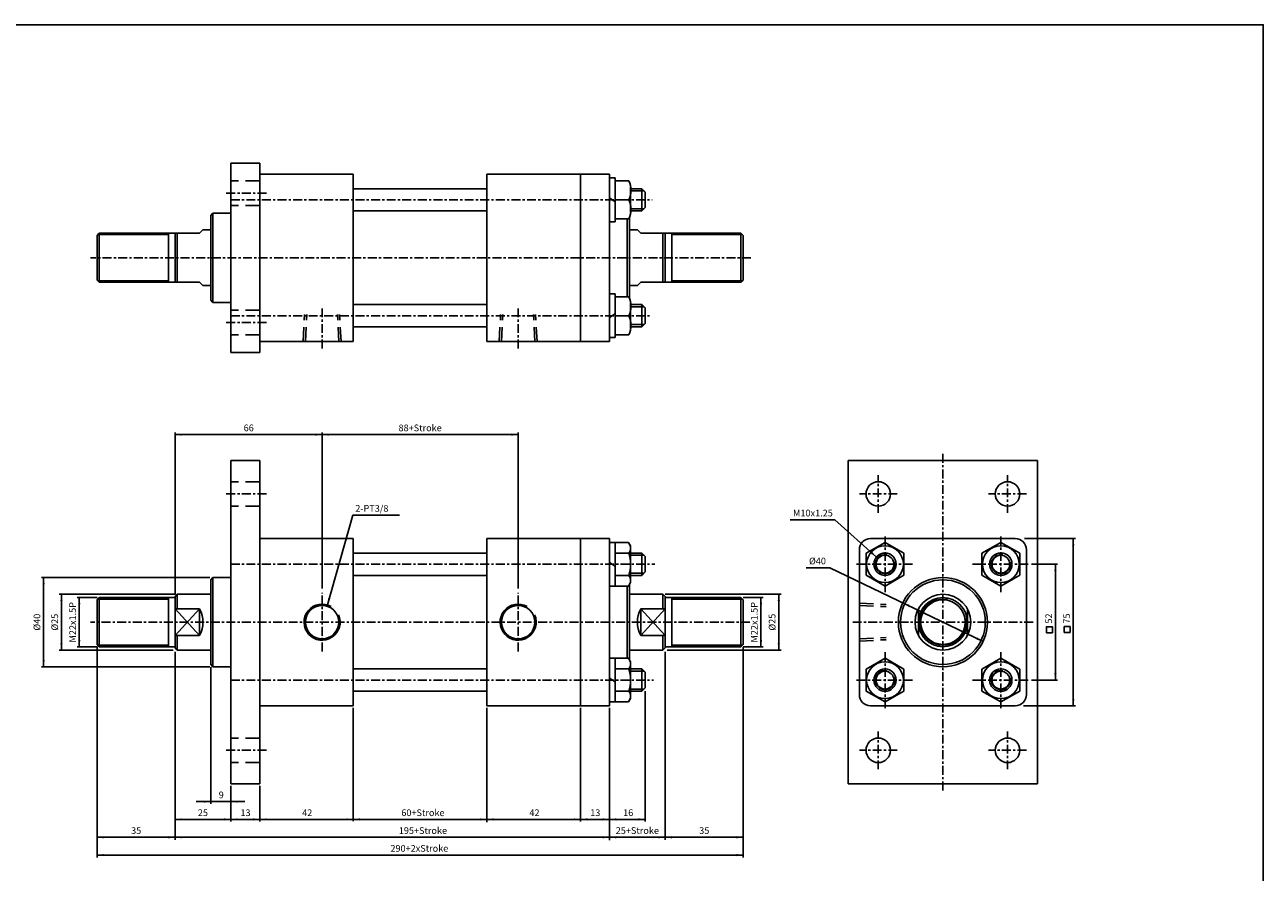
# Model space of a CAD drawing. Units: millimetres. Extents: x 1652 to 3127, y -220 to 1180.
# Drawn here: x 2572 to 3127, y 800 to 1180 of the extents above; entities that cross this region are included whole.
import ezdxf
from ezdxf.enums import TextEntityAlignment as Align

# ---------------------------------------------------------------- set-up
doc = ezdxf.new("R2010")
doc.units = ezdxf.units.MM
doc.linetypes.add('CENTER', pattern=[7, 4, -1, 1, -1])
doc.linetypes.add('HIDDEN', pattern=[9.525, 6.35, -3.175])
for name, color, linetype in [('CENTER', 1, 'Continuous'), ('DIM', 5, 'Continuous'), ('HIDDEN', 3, 'Continuous')]:
    doc.layers.add(name, color=color, linetype=linetype)
doc.styles.add('ROMANSS', font='ROMANSS.SHX', dxfattribs={"bigfont": 'LMP'})

msp = doc.modelspace()

# ---------------------------------------------------------------- linework, layer by layer
for p, q in [((2664, 1033.08), (2664, 1118.08)), ((2677, 1118.08), (2664, 1118.08)), ((2677, 1033.08), (2677, 1118.08)), ((2719, 1113.08), (2677, 1113.08)), ((2719, 1038.08), (2719, 1113.08)), ((2779, 1113.08), (2834, 1113.08)), ((2779, 1038.08), (2779, 1113.08)), ((2821, 1038.08), (2821, 1113.08)), ((2834, 1038.08), (2834, 1113.08)), ((2719, 1106.58), (2779, 1106.58)), ((2656, 1095.58), (2655, 1094.58)), ((2656, 1055.58), (2656, 1095.58)), ((2664, 1095.58), (2656, 1095.58)), ((2719, 1096.58), (2779, 1096.58)), ((2655, 1056.58), (2655, 1094.58)), ((2842, 1058.08), (2842, 1093.08)), ((2843, 1057.22), (2843, 1093.93)), ((2604, 1085.58), (2605, 1086.58)), ((2604, 1085.58), (2604, 1065.58)), ((2650, 1086.58), (2605, 1086.58)), ((2605, 1086.58), (2605, 1064.58)), ((2636, 1086.58), (2636, 1064.58)), ((2639, 1086.58), (2639, 1064.58)), ((2650, 1086.58), (2651.5, 1088.08)), ((2655, 1088.08), (2651.5, 1088.08)), ((2843, 1088.08), (2846.5, 1088.08)), ((2848, 1086.58), (2846.5, 1088.08)), ((2848, 1086.58), (2893, 1086.58)), ((2859, 1086.58), (2859, 1064.58)), ((2862, 1086.58), (2862, 1064.58)), ((2893, 1086.58), (2893, 1064.58)), ((2894, 1085.58), (2893, 1086.58)), ((2894, 1085.58), (2894, 1065.58)), ((2604, 1065.58), (2605, 1064.58)), ((2650, 1064.58), (2605, 1064.58)), ((2651.5, 1063.08), (2650, 1064.58)), ((2655, 1063.08), (2651.5, 1063.08)), ((2843, 1063.08), (2846.5, 1063.08)), ((2846.5, 1063.08), (2848, 1064.58)), ((2848, 1064.58), (2893, 1064.58)), ((2894, 1065.58), (2893, 1064.58)), ((2655, 1056.58), (2656, 1055.58)), ((2664, 1055.58), (2656, 1055.58)), ((2719, 1054.58), (2779, 1054.58)), ((2719, 1044.58), (2779, 1044.58)), ((2719, 1038.08), (2677, 1038.08)), ((2779, 1038.08), (2834, 1038.08)), ((2677, 1033.08), (2664, 1033.08)), ((2664, 839.62), (2664, 984.62)), ((2677, 984.62), (2664, 984.62)), ((2677, 839.62), (2677, 984.62)), ((3026.17, 984.62), (2941.17, 984.62)), ((2941.17, 839.62), (2941.17, 984.62)), ((3026.17, 839.62), (3026.17, 984.62)), ((2719, 949.62), (2677, 949.62)), ((2719, 874.62), (2719, 949.62)), ((2834, 949.62), (2779, 949.62)), ((2779, 874.62), (2779, 949.62)), ((2821, 874.62), (2821, 949.62)), ((2834, 874.62), (2834, 949.62)), ((3016.17, 949.62), (2951.17, 949.62)), ((2719, 943.12), (2779, 943.12)), ((2946.17, 944.62), (2946.17, 879.62)), ((3021.17, 944.62), (3021.17, 879.62)), ((2656, 932.12), (2655, 931.12)), ((2655, 893.12), (2655, 931.12)), ((2664, 932.12), (2656, 932.12)), ((2656, 892.12), (2656, 932.12)), ((2719, 933.12), (2779, 933.12)), ((2843, 895.23), (2843, 929)), ((2604, 922.12), (2605, 923.12)), ((2639, 923.12), (2605, 923.12)), ((2605, 901.12), (2605, 923.12)), ((2636, 901.12), (2636, 923.12)), ((2640, 924.62), (2639, 923.62)), ((2639, 900.62), (2639, 923.62)), ((2655, 924.62), (2640, 924.62)), ((2842, 895.92), (2842, 928.32)), ((2843, 924.62), (2858, 924.62)), ((2858, 924.62), (2859, 923.62)), ((2859, 900.62), (2859, 923.62)), ((2859, 923.12), (2893, 923.12)), ((2862, 901.12), (2862, 923.12)), ((2894, 922.12), (2893, 923.12)), ((2893, 901.12), (2893, 923.12)), ((2604, 902.12), (2604, 922.12)), ((2650, 906.18), (2650, 918.06)), ((2848, 906.18), (2848, 918.06)), ((2894, 902.12), (2894, 922.12)), ((2972.67, 906.18), (2972.67, 918.06)), ((2994.67, 906.18), (2994.67, 918.06)), ((2604, 902.12), (2605, 901.12)), ((2639, 901.12), (2605, 901.12)), ((2639, 900.62), (2640, 899.62)), ((2859, 900.62), (2858, 899.62)), ((2859, 901.12), (2893, 901.12)), ((2894, 902.12), (2893, 901.12)), ((2655, 899.62), (2640, 899.62)), ((2843, 899.62), (2858, 899.62)), ((2655, 893.12), (2656, 892.12)), ((2664, 892.12), (2656, 892.12)), ((2719, 891.12), (2779, 891.12)), ((2719, 881.12), (2779, 881.12)), ((2719, 874.62), (2677, 874.62)), ((2834, 874.62), (2779, 874.62)), ((3016.17, 874.62), (2951.17, 874.62)), ((2677, 839.62), (2664, 839.62)), ((3026.17, 839.62), (2941.17, 839.62))]:
    msp.add_line(p, q)
at = {"linetype": 'Continuous'}
for p, q in [((2834, 1111.38), (2836.5, 1111.38)), ((2836.5, 1111.38), (2836.5, 1091.78)), ((2842.64, 1110.08), (2836.5, 1110.08)), ((2843.5, 1107.24), (2843.5, 1101.58)), ((2843.5, 1106.58), (2848.5, 1106.58)), ((2848.5, 1106.58), (2850, 1105.08)), ((2848.5, 1096.58), (2848.5, 1106.58)), ((2834, 1102.41), (2836.5, 1100.74)), ((2836.5, 1101.58), (2842.64, 1101.58)), ((2836.5, 1101.58), (2842.64, 1101.58)), ((2843.5, 1095.91), (2843.5, 1101.58)), ((2850, 1098.08), (2850, 1105.08)), ((2843.5, 1096.58), (2848.5, 1096.58)), ((2848.5, 1096.58), (2850, 1098.08)), ((2834, 1091.78), (2836.5, 1091.78)), ((2842.64, 1093.08), (2836.5, 1093.08)), ((2640, 1064.58), (2640, 1086.58)), ((2858, 1064.58), (2858, 1086.58)), ((2834, 1059.38), (2836.5, 1059.38)), ((2836.5, 1039.78), (2836.5, 1059.38)), ((2842.64, 1058.08), (2836.5, 1058.08)), ((2843.5, 1055.24), (2843.5, 1049.58)), ((2843.5, 1054.58), (2848.5, 1054.58)), ((2848.5, 1054.58), (2850, 1053.08)), ((2848.5, 1054.58), (2848.5, 1044.58)), ((2850, 1053.08), (2850, 1046.08)), ((2834, 1048.74), (2836.5, 1050.41)), ((2836.5, 1049.58), (2842.64, 1049.58)), ((2836.5, 1049.58), (2842.64, 1049.58)), ((2843.5, 1043.91), (2843.5, 1049.58)), ((2848.5, 1044.58), (2850, 1046.08)), ((2834, 1039.78), (2836.5, 1039.78)), ((2842.64, 1041.08), (2836.5, 1041.08)), ((2843.5, 1044.58), (2848.5, 1044.58)), ((2834, 947.92), (2842.6, 947.92)), ((2836.5, 947.92), (2836.5, 928.32)), ((2842.6, 947.92), (2843.5, 946.37)), ((2843.5, 946.37), (2843.5, 938.12)), ((2836.5, 943.12), (2842.64, 943.12)), ((2843.5, 943.12), (2848.5, 943.12)), ((2848.5, 933.12), (2848.5, 943.12)), ((2848.5, 943.12), (2850, 941.62)), ((2850, 934.62), (2850, 941.62)), ((2834, 938.95), (2836.5, 937.28)), ((2843.5, 929.87), (2843.5, 938.12)), ((2848.5, 933.12), (2850, 934.62)), ((2836.5, 933.12), (2842.64, 933.12)), ((2842.6, 928.32), (2843.5, 929.87)), ((2843.5, 933.12), (2848.5, 933.12)), ((2640, 924.62), (2640, 918.06)), ((2834, 928.32), (2842.6, 928.32)), ((2858, 924.62), (2858, 918.06)), ((2639, 918.06), (2650, 918.06)), ((2859, 918.06), (2848, 918.06)), ((2639, 906.18), (2650, 906.18)), ((2640, 906.18), (2640, 899.62)), ((2859, 906.18), (2848, 906.18)), ((2858, 906.18), (2858, 899.62)), ((2834, 895.92), (2842.6, 895.92)), ((2836.5, 895.92), (2836.5, 876.32)), ((2842.6, 895.92), (2843.5, 894.37)), ((2836.5, 891.12), (2842.64, 891.12)), ((2843.5, 894.37), (2843.5, 886.12)), ((2843.5, 891.12), (2848.5, 891.12)), ((2848.5, 891.12), (2850, 889.62)), ((2848.5, 891.12), (2848.5, 881.12)), ((2850, 889.62), (2850, 882.62)), ((2834, 886.95), (2836.5, 885.28)), ((2843.5, 877.87), (2843.5, 886.12)), ((2836.5, 881.12), (2842.64, 881.12)), ((2843.5, 881.12), (2848.5, 881.12)), ((2848.5, 881.12), (2850, 882.62)), ((2834, 876.32), (2842.6, 876.32)), ((2842.6, 876.32), (2843.5, 877.87))]:
    msp.add_line(p, q, dxfattribs=at)
at = {"color": 2, "linetype": 'Continuous'}
for p, q in [((2843.5, 1105.58), (2849.5, 1105.58)), ((2843.5, 1097.58), (2849.5, 1097.58)), ((2843.5, 1053.58), (2849.5, 1053.58)), ((2843.5, 1045.58), (2849.5, 1045.58)), ((2843.5, 942.12), (2849.5, 942.12)), ((2843.5, 934.12), (2849.5, 934.12)), ((2843.5, 890.12), (2849.5, 890.12)), ((2843.5, 882.12), (2849.5, 882.12))]:
    msp.add_line(p, q, dxfattribs=at)
at = {"color": 2}
for p, q in [((2636, 1085.98), (2604.4, 1085.98)), ((2862, 1085.98), (2893.6, 1085.98)), ((2636, 1065.18), (2604.4, 1065.18)), ((2862, 1065.18), (2893.6, 1065.18)), ((2636, 922.42), (2604.3, 922.42)), ((2862, 922.42), (2893.7, 922.42)), ((2636, 901.82), (2604.3, 901.82)), ((2862, 901.82), (2893.7, 901.82))]:
    msp.add_line(p, q, dxfattribs=at)
at = {"color": 4, "linetype": 'Continuous'}
for p, q in [((2639, 918.06), (2650, 906.18)), ((2639, 906.18), (2650, 918.06)), ((2859, 918.06), (2848, 906.18)), ((2859, 906.18), (2848, 918.06))]:
    msp.add_line(p, q, dxfattribs=at)
at = {"color": 4}
msp.add_lwpolyline([(1651.52, -115.91), (3127.44, -115.91), (3127.44, 1180.11), (1651.52, 1180.11)], close=True, dxfattribs=at)
at = {"linetype": 'Continuous'}
for points in [[(2843.5, 938.12, 0.08517), (2842.64, 943.12, 0.315848), (2843.05, 947.14)], [(2843.5, 938.12, -0.08517), (2842.64, 933.12, -0.315848), (2843.05, 929.09)], [(2843.5, 886.12, 0.08517), (2842.64, 891.12, 0.315848), (2843.05, 895.14)], [(2843.5, 886.12, -0.08517), (2842.64, 881.12, -0.315848), (2843.05, 877.09)]]:
    msp.add_lwpolyline(points, format="xyb", dxfattribs=at)
for points in [[(2949.18, 933.22), (2957.67, 928.32), (2966.16, 933.22), (2966.16, 943.02), (2957.67, 947.92), (2949.18, 943.02)], [(3001.18, 933.22), (3009.67, 928.32), (3018.16, 933.22), (3018.16, 943.02), (3009.67, 947.92), (3001.18, 943.02)], [(2949.18, 881.22), (2957.67, 876.32), (2966.16, 881.22), (2966.16, 891.02), (2957.67, 895.92), (2949.18, 891.02)], [(3001.18, 881.22), (3009.67, 876.32), (3018.16, 881.22), (3018.16, 891.02), (3009.67, 895.92), (3001.18, 891.02)]]:
    msp.add_lwpolyline(points, close=True, dxfattribs=at)
for centre, radius in [((2954.67, 969.62), 5.5), ((3012.67, 969.62), 5.5), ((2957.67, 938.12), 8.25), ((3009.67, 938.12), 8.25), ((2983.67, 912.12), 20), ((2983.67, 912.12), 19), ((2983.67, 912.12), 12.5), ((2983.67, 912.12), 11), ((2983.67, 912.12), 10), ((2957.67, 886.12), 8.25), ((3009.67, 886.12), 8.25), ((2954.67, 854.62), 5.5), ((3012.67, 854.62), 5.5)]:
    msp.add_circle(centre, radius, dxfattribs=at)
at = {"color": 7, "linetype": 'Continuous'}
for centre, radius in [((2957.67, 938.12), 5), ((2957.67, 938.12), 4), ((3009.67, 938.12), 5), ((3009.67, 938.12), 4), ((2957.67, 886.12), 5), ((2957.67, 886.12), 4), ((3009.67, 886.12), 5), ((3009.67, 886.12), 4)]:
    msp.add_circle(centre, radius, dxfattribs=at)
for centre in [(2705, 912.12), (2793, 912.12)]:
    msp.add_circle(centre, 7.5)
at = {"linetype": 'Continuous'}
for centre, radius, start, end in [((2833.73, 1105.83), 9.87, 334.4858, 25.5142), ((2833.73, 1097.33), 9.87, 334.4858, 25.5142), ((2833.73, 1053.83), 9.87, 334.4858, 25.5142), ((2833.73, 1045.33), 9.87, 334.4858, 25.5142), ((2639, 912.12), 12.5, 331.6424, 28.3576), ((2859, 912.12), 12.5, 151.6424, 208.3576)]:
    msp.add_arc(centre, radius, start, end, dxfattribs=at)
for centre, start, end in [((2951.17, 944.62), 90, 180), ((3016.17, 944.62), 0, 90), ((2951.17, 879.62), 180, 270), ((3016.17, 879.62), 270, 0)]:
    msp.add_arc(centre, 5, start, end)
at = {"color": 2, "linetype": 'Continuous'}
for centre, radius, start, end in [((2957.67, 938.12), 4.25, 77.5906, 13.0416), ((3009.67, 938.12), 4.25, 77.5906, 13.0416), ((2983.67, 912.12), 10.3, 79.3697, 9.5721), ((2957.67, 886.12), 4.25, 77.5906, 13.0416), ((3009.67, 886.12), 4.25, 77.5906, 13.0416)]:
    msp.add_arc(centre, radius, start, end, dxfattribs=at)
at = {"color": 2}
for centre in [(2705, 912.12), (2793, 912.12)]:
    msp.add_arc(centre, 8.1, 59.9023, 23.849, dxfattribs=at)
at = {"layer": 'CENTER', "linetype": 'CENTER'}
for p, q in [((2680, 1104.58), (2661, 1104.58)), ((2664, 1101.58), (2853.18, 1101.58)), ((2897.5, 1075.58), (2601, 1075.58)), ((2705, 1034.87), (2705, 1052.87)), ((2793, 1034.87), (2793, 1052.87)), ((2680, 1046.58), (2661, 1046.58)), ((2664, 1049.58), (2852.77, 1049.58)), ((2983.67, 836.62), (2983.67, 987.62)), ((2954.67, 961.12), (2954.67, 978.12)), ((3012.67, 961.12), (3012.67, 978.12)), ((2680, 969.62), (2661, 969.62)), ((2963.17, 969.62), (2946.17, 969.62)), ((3021.17, 969.62), (3004.17, 969.62)), ((2957.67, 925.59), (2957.67, 951.09)), ((3009.67, 925.59), (3009.67, 951.09)), ((2664, 938.12), (2854.31, 938.12)), ((2944.94, 938.12), (2970.44, 938.12)), ((2996.94, 938.12), (3022.44, 938.12)), ((2705, 899.02), (2705, 925.22)), ((2793, 899.02), (2793, 925.22)), ((2897.03, 912.12), (2601, 912.12)), ((2943.17, 912.12), (3024.17, 912.12)), ((2957.67, 873.59), (2957.67, 899.09)), ((3009.67, 873.59), (3009.67, 899.09)), ((2664, 886.12), (2853.79, 886.12)), ((2944.94, 886.12), (2970.44, 886.12)), ((2996.94, 886.12), (3022.44, 886.12)), ((2954.67, 846.12), (2954.67, 863.12)), ((3012.67, 846.12), (3012.67, 863.12)), ((2680, 854.62), (2661, 854.62)), ((2963.17, 854.62), (2946.17, 854.62)), ((3021.17, 854.62), (3004.17, 854.62))]:
    msp.add_line(p, q, dxfattribs=at)
at = {"layer": 'DIM', "linetype": 'Continuous'}
for p, q in [((2639, 924.62), (2639, 997.27)), ((2639, 996.27), (2793, 996.27)), ((2705, 927.22), (2705, 997.27)), ((2793, 927.2), (2793, 997.27)), ((2707.4, 919.86), (2718.84, 960.14)), ((2718.84, 960.14), (2739.81, 960.14)), ((2915.06, 958.05), (2935.13, 958.05)), ((2953.82, 941.31), (2935.13, 958.05)), ((3020.24, 949.62), (3043.17, 949.62)), ((3042.17, 874.62), (3042.17, 949.62)), ((2922.25, 936.55), (2932.95, 936.55)), ((2932.95, 936.55), (3001.69, 903.44)), ((3023.41, 938.12), (3035.17, 938.12)), ((3034.17, 886.12), (3034.17, 938.12)), ((2654.68, 932.12), (2579.03, 932.12)), ((2580, 892.12), (2580, 932.12)), ((2639, 924.62), (2587, 924.62)), ((2588, 899.62), (2588, 924.62)), ((2604, 923.12), (2595, 923.12)), ((2596, 901.12), (2596, 923.12)), ((2859, 924.62), (2911, 924.62)), ((2894, 923.12), (2903, 923.12)), ((2902, 901.12), (2902, 923.12)), ((2910, 899.62), (2910, 924.62)), ((2604, 901.12), (2595, 901.12)), ((2604, 900.9), (2604, 806.52)), ((2894, 901.12), (2903, 901.12)), ((2894, 900.9), (2894, 806.52)), ((2638.12, 899.62), (2587, 899.62)), ((2639, 898.8), (2639, 814.49)), ((2859, 898.8), (2859, 814.49)), ((2859.87, 899.62), (2911, 899.62)), ((2654.68, 892.12), (2579.03, 892.12)), ((2655, 891.87), (2655, 830.63)), ((3023.41, 886.12), (3035.17, 886.12)), ((2850, 881.16), (2850, 822.62)), ((2719, 873.64), (2719, 822.84)), ((2779, 873.64), (2779, 822.35)), ((2821, 873.64), (2821, 822.63)), ((2834, 873.64), (2834, 814.33)), ((3019.81, 874.62), (3043.17, 874.62)), ((2664, 838.62), (2664, 822.71)), ((2677, 838.62), (2677, 822.63)), ((2648.44, 831.62), (2670.37, 831.62)), ((2639, 823.62), (2850, 823.62)), ((2604, 815.62), (2894, 815.62)), ((2604, 807.62), (2894, 807.62))]:
    msp.add_line(p, q, dxfattribs=at)
for points in [[(3030.11, 907.37), (3032.78, 907.37), (3032.78, 910.05), (3030.11, 910.05)], [(3038.11, 907.48), (3040.78, 907.48), (3040.78, 910.16), (3038.11, 910.16)]]:
    msp.add_lwpolyline(points, close=True, dxfattribs=at)
for points in [[(2642, 996.77), (2642, 995.77), (2639, 996.27)], [(2702, 996.77), (2702, 995.77), (2705, 996.27)], [(2708, 996.77), (2708, 995.77), (2705, 996.27)], [(2790, 996.77), (2790, 995.77), (2793, 996.27)], [(3041.67, 946.62), (3042.67, 946.62), (3042.17, 949.62)], [(2951.25, 942.94), (2951.92, 943.69), (2953.82, 941.31)], [(3033.67, 935.12), (3034.67, 935.12), (3034.17, 938.12)], [(2579.5, 929.12), (2580.5, 929.12), (2580, 932.12)], [(2587.5, 921.62), (2588.5, 921.62), (2588, 924.62)], [(2595.5, 920.12), (2596.5, 920.12), (2596, 923.12)], [(2708.7, 922.6), (2707.74, 922.88), (2707.4, 919.86)], [(2902.5, 920.12), (2901.5, 920.12), (2902, 923.12)], [(2910.5, 921.62), (2909.5, 921.62), (2910, 924.62)], [(2968.14, 919.05), (2968.57, 919.95), (2965.65, 920.8)], [(2587.5, 902.62), (2588.5, 902.62), (2588, 899.62)], [(2595.5, 904.12), (2596.5, 904.12), (2596, 901.12)], [(2902.5, 904.12), (2901.5, 904.12), (2902, 901.12)], [(2910.5, 902.62), (2909.5, 902.62), (2910, 899.62)], [(2998.77, 904.29), (2999.2, 905.19), (3001.69, 903.44)], [(2579.5, 895.12), (2580.5, 895.12), (2580, 892.12)], [(3033.67, 889.12), (3034.67, 889.12), (3034.17, 886.12)], [(3041.67, 877.62), (3042.67, 877.62), (3042.17, 874.62)], [(2652, 832.12), (2652, 831.12), (2655, 831.62)], [(2667, 832.12), (2667, 831.12), (2664, 831.62)], [(2642, 824.12), (2642, 823.12), (2639, 823.62)], [(2661, 824.12), (2661, 823.12), (2664, 823.62)], [(2667, 824.12), (2667, 823.12), (2664, 823.62)], [(2674, 824.12), (2674, 823.12), (2677, 823.62)], [(2680, 824.12), (2680, 823.12), (2677, 823.62)], [(2716, 824.12), (2716, 823.12), (2719, 823.62)], [(2722, 824.12), (2722, 823.12), (2719, 823.62)], [(2776, 824.12), (2776, 823.12), (2779, 823.62)], [(2782, 824.12), (2782, 823.12), (2779, 823.62)], [(2818, 824.12), (2818, 823.12), (2821, 823.62)], [(2824, 824.12), (2824, 823.12), (2821, 823.62)], [(2831, 824.12), (2831, 823.12), (2834, 823.62)], [(2837, 824.12), (2837, 823.12), (2834, 823.62)], [(2847, 824.12), (2847, 823.12), (2850, 823.62)], [(2607, 815.12), (2607, 816.12), (2604, 815.62)], [(2636, 815.12), (2636, 816.12), (2639, 815.62)], [(2642, 816.12), (2642, 815.12), (2639, 815.62)], [(2831, 816.12), (2831, 815.12), (2834, 815.62)], [(2837, 815.12), (2837, 816.12), (2834, 815.62)], [(2856, 816.12), (2856, 815.12), (2859, 815.62)], [(2862, 815.12), (2862, 816.12), (2859, 815.62)], [(2891, 815.12), (2891, 816.12), (2894, 815.62)], [(2607, 808.12), (2607, 807.12), (2604, 807.62)], [(2891, 808.12), (2891, 807.12), (2894, 807.62)]]:
    msp.add_solid(points, dxfattribs=at)
at = {"layer": 'HIDDEN', "linetype": 'HIDDEN'}
for p, q in [((2677, 1110.08), (2664, 1110.08)), ((2677, 1099.08), (2664, 1099.08)), ((2677, 1052.08), (2664, 1052.08)), ((2696.5, 1038.08), (2697.14, 1050.08)), ((2697.5, 1038.08), (2698.14, 1050.08)), ((2712.5, 1038.08), (2711.86, 1050.08)), ((2713.5, 1038.08), (2712.86, 1050.08)), ((2784.5, 1038.08), (2785.14, 1050.08)), ((2785.5, 1038.08), (2786.14, 1050.08)), ((2800.5, 1038.08), (2799.86, 1050.08)), ((2801.5, 1038.08), (2800.86, 1050.08)), ((2677, 1041.08), (2664, 1041.08)), ((2677, 975.12), (2664, 975.12)), ((2677, 964.12), (2664, 964.12)), ((2946.17, 920.62), (2958.17, 919.98)), ((2946.17, 919.62), (2958.17, 918.98)), ((2946.17, 904.62), (2958.17, 905.26)), ((2946.17, 903.62), (2958.17, 904.26)), ((2677, 860.12), (2664, 860.12)), ((2677, 849.12), (2664, 849.12))]:
    msp.add_line(p, q, dxfattribs=at)

# ---------------------------------------------------------------- texts
at = {"layer": 'DIM', "linetype": 'Continuous', "style": 'ROMANSS'}
for s, p in [('66', (2672.06, 999.27)), ('88+Stroke', (2749, 999.27)), ('9', (2659.73, 834.62)), ('60+Stroke', (2750.26, 826.62)), ('25', (2651.5, 826.62)), ('13', (2670.62, 826.62)), ('42', (2698.32, 826.62)), ('42', (2800.32, 826.62)), ('13', (2827.62, 826.62)), ('16', (2842.4, 826.62)), ('35', (2621.55, 818.62)), ('195+Stroke', (2750.26, 818.62)), ('25+Stroke', (2846.5, 818.62)), ('35', (2876.55, 818.62)), ('290+2xStroke', (2748.65, 810.62))]:
    msp.add_text(s, height=3, dxfattribs=at).set_placement(p, align=Align.MIDDLE_CENTER)
for s, p in [('2-PT3/8', (2719.9, 963.14)), ('M10x1.25', (2916.38, 961.05)), ('%%c40', (2923.57, 939.55))]:
    msp.add_text(s, height=3, dxfattribs=at).set_placement(p, align=Align.MIDDLE_LEFT)
for s, p in [('M22x1.5P', (2593, 912.06)), ('M22x1.5P', (2899, 912.06)), ('%%c40', (2577, 912.12)), ('%%c25', (2585, 912.12)), ('%%c25', (2907, 912.12)), ('52', (3031.17, 913.75)), ('75', (3039.17, 913.75))]:
    msp.add_text(s, height=3, rotation=90, dxfattribs=at).set_placement(p, align=Align.MIDDLE_CENTER)

doc.saveas('drawing.dxf')
